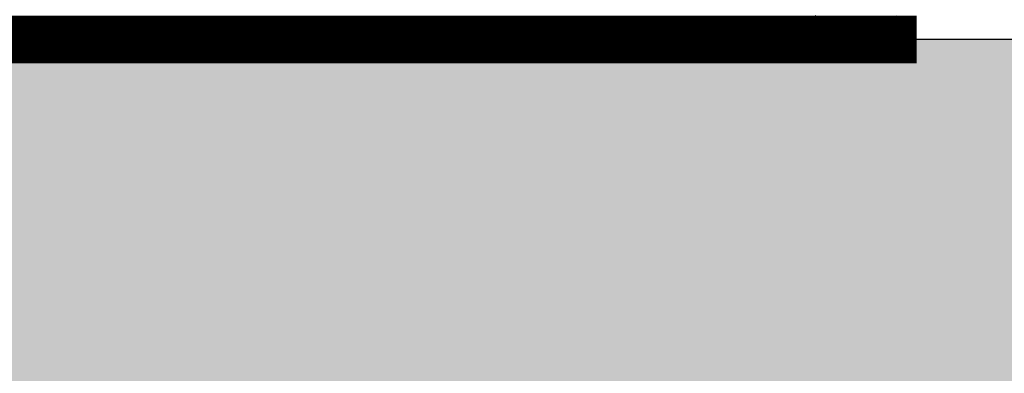
# Model space of a CAD drawing. Units: millimetres. Extents: x 553609 to 554672, y 6581664 to 6583734.
# Drawn here: x 554391 to 554393, y 6582050 to 6582051 of the extents above; entities that cross this region are included whole.
import ezdxf

# ---------------------------------------------------------------- set-up
doc = ezdxf.new("R2010")
doc.units = ezdxf.units.MM
for name, color, linetype, lineweight in [('lõige', 7, 'Continuous', 30), ('sidumine', 7, 'Continuous', 9), ('SR', 7, 'Continuous', 0)]:
    doc.layers.add(name, color=color, linetype=linetype, lineweight=lineweight)
doc.layers.add('skeem_olol_sidekaev', color=7, linetype='Continuous')
doc.layers.add('ühenduskoht', color=44, linetype='Continuous')
doc.styles.get("Standard").update_dxf_attribs({"font": 'arial.ttf'})

# ---------------------------------------------------------------- blocks, each defined once
blk = doc.blocks.new('l2')
at = {"layer": 'ühenduskoht'}
h = blk.add_hatch(color=0, dxfattribs=at)
h.dxf.hatch_style = 1
h.set_gradient(color1=(255, 255, 255), color2=(51, 51, 51), rotation=180, tint=1)
h.paths.add_polyline_path([(554392.0297, 6586156.4136), (554364.0051, 6586156.4136), (554364.0051, 6586154.3589), (554392.0297, 6586154.3589)])
at = {"layer": 'sidumine', "color": 253, "linetype": 'ByBlock'}
blk.add_lwpolyline([(554392.0297, 6586156.4136), (554364.0051, 6586156.4136), (554364.0051, 6586154.3589), (554392.0297, 6586154.3589)], close=True, dxfattribs=at)
at = {"layer": 'skeem_olol_sidekaev', "transparency": 33554687, "const_width": 0.1}
blk.add_lwpolyline([(554369.2297, 6586156.4136), (554372.2297, 6586156.4136)], dxfattribs=at)
at = {"layer": 'skeem_olol_sidekaev', "transparency": 33554687}
blk.add_lwpolyline([(554392.0297, 6586156.4136), (554366.688, 6586156.4136)], dxfattribs=at)
at = {"layer": 'SR', "linetype": 'Continuous', "transparency": 33554687}
for p, q in [((554372.0302, 6586156.4513), (554372.0169, 6586156.4638)), ((554372.1886, 6586156.463), (554372.1725, 6586156.4494)), ((554372.1725, 6586156.4494), (554372.0302, 6586156.4513))]:
    blk.add_line(p, q, dxfattribs=at)
at = {"transparency": 33554687, "width": 0.8, "flags": 9}
for tag in ['YSIZE', 'XSIZE']:
    blk.add_attdef(tag, (554367.3166, 6586156.0537), '', height=0.000369, dxfattribs=at)

msp = doc.modelspace()

# ---------------------------------------------------------------- block references
at = {"layer": 'lõige'}
msp.add_blockref('l2', (21.0393, -4105.7538), dxfattribs=at)

doc.saveas('drawing.dxf')
